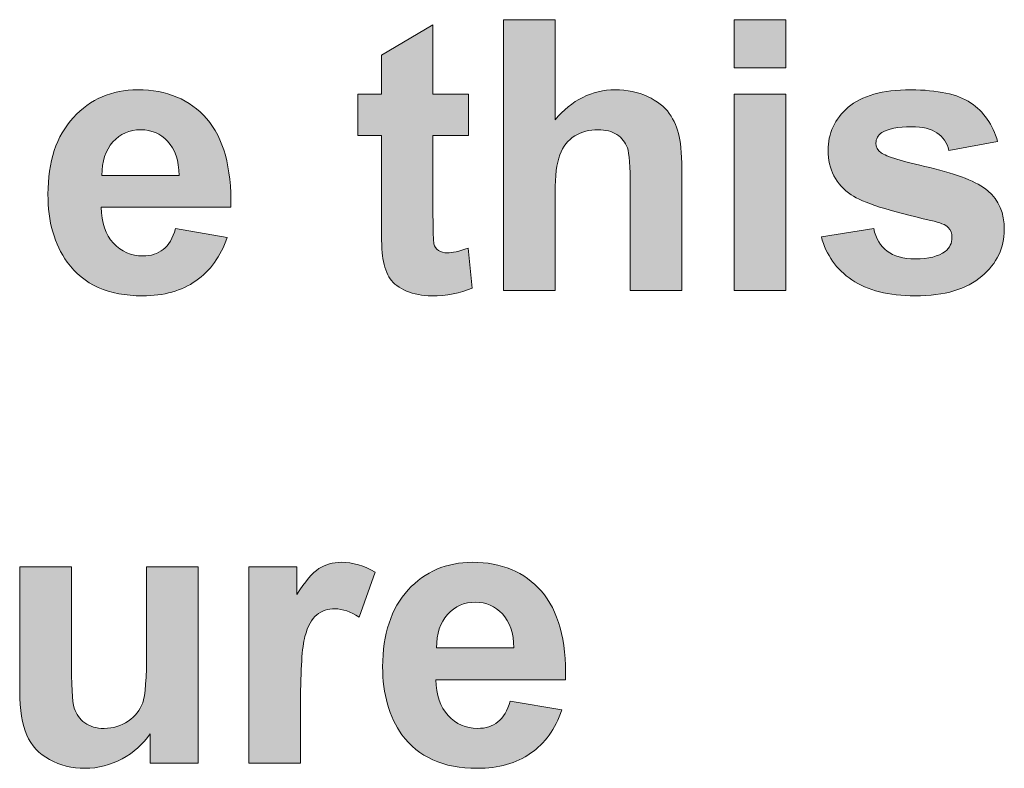
# Model space of a CAD drawing. Units: millimetres. Extents: x 0 to 482, y -150 to 88.
# Drawn here: x 142 to 149, y -95 to -89 of the extents above; entities that cross this region are included whole.
import ezdxf

# ---------------------------------------------------------------- set-up
doc = ezdxf.new("R2010")
doc.units = ezdxf.units.MM
doc.layers.add('CPA36-Back', color=7, linetype='Continuous', lineweight=15)

# ---------------------------------------------------------------- blocks, each defined once
blk = doc.blocks.new('CPA36-Back')
at = {"layer": 'CPA36-Back', "linetype": 'Continuous', "true_color": 0xbbbaba}
h = blk.add_hatch(color=9, dxfattribs=at)
h.dxf.hatch_style = 1
edge = h.paths.add_edge_path()
edge.add_line((121.69902, 59.707074), (121.69902, 58.972944))
edge.add_line((121.69902, 58.972944), (121.313434, 58.972944))
edge.add_line((121.313434, 58.972944), (121.313434, 60.995772))
edge.add_line((121.313434, 60.995772), (121.69902, 60.995772))
edge.add_line((121.69902, 60.995772), (121.69902, 60.24753))
edge.add_spline(control_points=[(121.69902, 60.24753), (121.824256, 60.397108), (121.974187, 60.472249), (122.148106, 60.472249)], knot_values=[0, 0, 0, 0, 1, 1, 1, 1], degree=3, periodic=0)
edge.add_spline(control_points=[(122.148106, 60.472249), (122.237712, 60.472249), (122.318498, 60.455669), (122.390112, 60.422508)], knot_values=[0, 0, 0, 0, 1, 1, 1, 1], degree=3, periodic=0)
edge.add_spline(control_points=[(122.390112, 60.422508), (122.462078, 60.389347), (122.516053, 60.347013), (122.552742, 60.29586)], knot_values=[0, 0, 0, 0, 1, 1, 1, 1], degree=3, periodic=0)
edge.add_spline(control_points=[(122.552742, 60.29586), (122.588726, 60.244002), (122.614126, 60.186852), (122.627178, 60.124058)], knot_values=[0, 0, 0, 0, 1, 1, 1, 1], degree=3, periodic=0)
edge.add_spline(control_points=[(122.627178, 60.124058), (122.640584, 60.061969), (122.647287, 59.964602), (122.647287, 59.833016)], knot_values=[0, 0, 0, 0, 1, 1, 1, 1], degree=3, periodic=0)
edge.add_line((122.647287, 59.833016), (122.647287, 58.972944))
edge.add_line((122.647287, 58.972944), (122.261348, 58.972944))
edge.add_line((122.261348, 58.972944), (122.261348, 59.746938))
edge.add_spline(control_points=[(122.261348, 59.746938), (122.261348, 59.900397), (122.253939, 59.998116), (122.239123, 60.039391)], knot_values=[0, 0, 0, 0, 1, 1, 1, 1], degree=3, periodic=0)
edge.add_spline(control_points=[(122.239123, 60.039391), (122.224306, 60.080666), (122.198201, 60.113827), (122.160806, 60.137816)], knot_values=[0, 0, 0, 0, 1, 1, 1, 1], degree=3, periodic=0)
edge.add_spline(control_points=[(122.160806, 60.137816), (122.123412, 60.16251), (122.076139, 60.174505), (122.019695, 60.174505)], knot_values=[0, 0, 0, 0, 1, 1, 1, 1], degree=3, periodic=0)
edge.add_spline(control_points=[(122.019695, 60.174505), (121.955137, 60.174505), (121.897281, 60.158983), (121.846481, 60.127585)], knot_values=[0, 0, 0, 0, 1, 1, 1, 1], degree=3, periodic=0)
edge.add_spline(control_points=[(121.846481, 60.127585), (121.795328, 60.096541), (121.758287, 60.048916), (121.734651, 59.986474)], knot_values=[0, 0, 0, 0, 1, 1, 1, 1], degree=3, periodic=0)
edge.add_spline(control_points=[(121.734651, 59.986474), (121.711014, 59.922974), (121.69902, 59.829841), (121.69902, 59.707074)], knot_values=[0, 0, 0, 0, 1, 1, 1, 1], degree=3, periodic=0)
h = blk.add_hatch(color=9, dxfattribs=at)
h.dxf.hatch_style = 1
h.paths.add_polyline_path([(123.037106, 60.995807), (123.423045, 60.995807), (123.423045, 60.637385), (123.037106, 60.637385)])
h = blk.add_hatch(color=9, dxfattribs=at)
h.dxf.hatch_style = 1
edge = h.paths.add_edge_path()
edge.add_line((120.400833, 59.488317), (120.400833, 60.130372))
edge.add_line((120.400833, 60.130372), (120.224444, 60.130372))
edge.add_line((120.224444, 60.130372), (120.224444, 60.439053))
edge.add_line((120.224444, 60.439053), (120.400833, 60.439053))
edge.add_line((120.400833, 60.439053), (120.400833, 60.731153))
edge.add_line((120.400833, 60.731153), (120.786772, 60.957284))
edge.add_line((120.786772, 60.957284), (120.786772, 60.439053))
edge.add_line((120.786772, 60.439053), (121.051355, 60.439053))
edge.add_line((121.051355, 60.439053), (121.051355, 60.130372))
edge.add_line((121.051355, 60.130372), (120.786772, 60.130372))
edge.add_line((120.786772, 60.130372), (120.786772, 59.534531))
edge.add_spline(control_points=[(120.786772, 59.534531), (120.786772, 59.413528), (120.789594, 59.342972), (120.79418, 59.322864)], knot_values=[0, 0, 0, 0, 1, 1, 1, 1], degree=3, periodic=0)
edge.add_spline(control_points=[(120.79418, 59.322864), (120.799472, 59.302756), (120.810761, 59.286175), (120.828752, 59.273475)], knot_values=[0, 0, 0, 0, 1, 1, 1, 1], degree=3, periodic=0)
edge.add_spline(control_points=[(120.828752, 59.273475), (120.846744, 59.260775), (120.867911, 59.254072), (120.894016, 59.254072)], knot_values=[0, 0, 0, 0, 1, 1, 1, 1], degree=3, periodic=0)
edge.add_spline(control_points=[(120.894016, 59.254072), (120.929294, 59.254072), (120.981152, 59.26642), (121.048886, 59.291114)], knot_values=[0, 0, 0, 0, 1, 1, 1, 1], degree=3, periodic=0)
edge.add_line((121.048886, 59.291114), (121.078872, 58.991959))
edge.add_spline(control_points=[(121.078872, 58.991959), (120.989972, 58.953506), (120.889077, 58.934103), (120.776541, 58.934103)], knot_values=[0, 0, 0, 0, 1, 1, 1, 1], degree=3, periodic=0)
edge.add_spline(control_points=[(120.776541, 58.934103), (120.707044, 58.934103), (120.644955, 58.946097), (120.589216, 58.970086)], knot_values=[0, 0, 0, 0, 1, 1, 1, 1], degree=3, periodic=0)
edge.add_spline(control_points=[(120.589216, 58.970086), (120.53383, 58.99337), (120.493261, 59.023709), (120.467155, 59.061456)], knot_values=[0, 0, 0, 0, 1, 1, 1, 1], degree=3, periodic=0)
edge.add_spline(control_points=[(120.467155, 59.061456), (120.441402, 59.09885), (120.423411, 59.149297), (120.41318, 59.21315)], knot_values=[0, 0, 0, 0, 1, 1, 1, 1], degree=3, periodic=0)
edge.add_spline(control_points=[(120.41318, 59.21315), (120.405066, 59.258659), (120.400833, 59.350381), (120.400833, 59.488317)], knot_values=[0, 0, 0, 0, 1, 1, 1, 1], degree=3, periodic=0)
h = blk.add_hatch(color=9, dxfattribs=at)
h.dxf.hatch_style = 1
edge = h.paths.add_edge_path()
edge.add_line((119.27653, 59.595632), (118.306391, 59.595632))
edge.add_spline(control_points=[(118.306391, 59.595632), (118.309214, 59.480979), (118.339905, 59.391726), (118.398819, 59.327521)], knot_values=[0, 0, 0, 0, 1, 1, 1, 1], degree=3, periodic=0)
edge.add_spline(control_points=[(118.398819, 59.327521), (118.457733, 59.264021), (118.531464, 59.231918), (118.619305, 59.231918)], knot_values=[0, 0, 0, 0, 1, 1, 1, 1], degree=3, periodic=0)
edge.add_spline(control_points=[(118.619305, 59.231918), (118.679277, 59.231918), (118.729725, 59.248499), (118.770647, 59.280249)], knot_values=[0, 0, 0, 0, 1, 1, 1, 1], degree=3, periodic=0)
edge.add_spline(control_points=[(118.770647, 59.280249), (118.811216, 59.312351), (118.842261, 59.36421), (118.863075, 59.435824)], knot_values=[0, 0, 0, 0, 1, 1, 1, 1], degree=3, periodic=0)
edge.add_line((118.863075, 59.435824), (119.249014, 59.369501))
edge.add_spline(control_points=[(119.249014, 59.369501), (119.199625, 59.227685), (119.121661, 59.119735), (119.015475, 59.046004)], knot_values=[0, 0, 0, 0, 1, 1, 1, 1], degree=3, periodic=0)
edge.add_spline(control_points=[(119.015475, 59.046004), (118.908936, 58.971568), (118.775586, 58.934174), (118.615778, 58.934174)], knot_values=[0, 0, 0, 0, 1, 1, 1, 1], degree=3, periodic=0)
edge.add_spline(control_points=[(118.615778, 58.934174), (118.362483, 58.934174), (118.175158, 59.017782), (118.05345, 59.184999)], knot_values=[0, 0, 0, 0, 1, 1, 1, 1], degree=3, periodic=0)
edge.add_spline(control_points=[(118.05345, 59.184999), (117.957494, 59.319054), (117.909516, 59.488035), (117.909516, 59.692293)], knot_values=[0, 0, 0, 0, 1, 1, 1, 1], degree=3, periodic=0)
edge.add_spline(control_points=[(117.909516, 59.692293), (117.909516, 59.936062), (117.972664, 60.126915), (118.099664, 60.265557)], knot_values=[0, 0, 0, 0, 1, 1, 1, 1], degree=3, periodic=0)
edge.add_spline(control_points=[(118.099664, 60.265557), (118.226664, 60.40314), (118.386825, 60.472285), (118.5805, 60.472285)], knot_values=[0, 0, 0, 0, 1, 1, 1, 1], degree=3, periodic=0)
edge.add_spline(control_points=[(118.5805, 60.472285), (118.798164, 60.472285), (118.970319, 60.400318), (119.095908, 60.256385)], knot_values=[0, 0, 0, 0, 1, 1, 1, 1], degree=3, periodic=0)
edge.add_spline(control_points=[(119.095908, 60.256385), (119.22185, 60.112804), (119.281822, 59.892671), (119.27653, 59.595632)], knot_values=[0, 0, 0, 0, 1, 1, 1, 1], degree=3, periodic=0)
edge = h.paths.add_edge_path(flags=16)
edge.add_line((118.313094, 59.832699), (118.890591, 59.832699))
edge.add_spline(control_points=[(118.890591, 59.832699), (118.888122, 59.944176), (118.858841, 60.029196), (118.804161, 60.087757)], knot_values=[0, 0, 0, 0, 1, 1, 1, 1], degree=3, periodic=0)
edge.add_spline(control_points=[(118.804161, 60.087757), (118.74948, 60.145612), (118.6821, 60.17454), (118.60343, 60.17454)], knot_values=[0, 0, 0, 0, 1, 1, 1, 1], degree=3, periodic=0)
edge.add_spline(control_points=[(118.60343, 60.17454), (118.519116, 60.17454), (118.449619, 60.144201), (118.394586, 60.082818)], knot_values=[0, 0, 0, 0, 1, 1, 1, 1], degree=3, periodic=0)
edge.add_spline(control_points=[(118.394586, 60.082818), (118.3392, 60.021435), (118.312389, 59.938179), (118.313094, 59.832699)], knot_values=[0, 0, 0, 0, 1, 1, 1, 1], degree=3, periodic=0)
h = blk.add_hatch(color=9, dxfattribs=at)
h.dxf.hatch_style = 1
h.paths.add_polyline_path([(123.037106, 60.439124), (123.423045, 60.439124), (123.423045, 58.972979), (123.037106, 58.972979)])
h = blk.add_hatch(color=9, dxfattribs=at)
h.dxf.hatch_style = 1
edge = h.paths.add_edge_path()
edge.add_line((125.006171, 60.086381), (124.642457, 60.020059))
edge.add_spline(control_points=[(124.642457, 60.020059), (124.626582, 60.077209), (124.596948, 60.1206), (124.552498, 60.150939)], knot_values=[0, 0, 0, 0, 1, 1, 1, 1], degree=3, periodic=0)
edge.add_spline(control_points=[(124.552498, 60.150939), (124.508401, 60.181278), (124.445607, 60.196448), (124.363409, 60.196448)], knot_values=[0, 0, 0, 0, 1, 1, 1, 1], degree=3, periodic=0)
edge.add_spline(control_points=[(124.363409, 60.196448), (124.260046, 60.196448), (124.186315, 60.181984), (124.141512, 60.153056)], knot_values=[0, 0, 0, 0, 1, 1, 1, 1], degree=3, periodic=0)
edge.add_spline(control_points=[(124.141512, 60.153056), (124.111879, 60.132595), (124.096709, 60.106137), (124.096709, 60.073328)], knot_values=[0, 0, 0, 0, 1, 1, 1, 1], degree=3, periodic=0)
edge.add_spline(control_points=[(124.096709, 60.073328), (124.096709, 60.045459), (124.109762, 60.02147), (124.135868, 60.002067)], knot_values=[0, 0, 0, 0, 1, 1, 1, 1], degree=3, periodic=0)
edge.add_spline(control_points=[(124.135868, 60.002067), (124.170793, 59.975962), (124.292148, 59.93892), (124.499582, 59.891295)], knot_values=[0, 0, 0, 0, 1, 1, 1, 1], degree=3, periodic=0)
edge.add_spline(control_points=[(124.499582, 59.891295), (124.707015, 59.84367), (124.852007, 59.785814), (124.933851, 59.717728)], knot_values=[0, 0, 0, 0, 1, 1, 1, 1], degree=3, periodic=0)
edge.add_spline(control_points=[(124.933851, 59.717728), (125.015343, 59.647878), (125.055912, 59.55157), (125.055912, 59.427745)], knot_values=[0, 0, 0, 0, 1, 1, 1, 1], degree=3, periodic=0)
edge.add_spline(control_points=[(125.055912, 59.427745), (125.055912, 59.293337), (125.000173, 59.176567), (124.887637, 59.079906)], knot_values=[0, 0, 0, 0, 1, 1, 1, 1], degree=3, periodic=0)
edge.add_spline(control_points=[(124.887637, 59.079906), (124.775807, 58.983245), (124.610001, 58.934209), (124.390221, 58.934209)], knot_values=[0, 0, 0, 0, 1, 1, 1, 1], degree=3, periodic=0)
edge.add_spline(control_points=[(124.390221, 58.934209), (124.191254, 58.934209), (124.033562, 58.974073), (123.916793, 59.053095)], knot_values=[0, 0, 0, 0, 1, 1, 1, 1], degree=3, periodic=0)
edge.add_spline(control_points=[(123.916793, 59.053095), (123.800729, 59.132117), (123.724882, 59.239362), (123.688898, 59.375181)], knot_values=[0, 0, 0, 0, 1, 1, 1, 1], degree=3, periodic=0)
edge.add_line((123.688898, 59.375181), (124.080129, 59.435859))
edge.add_spline(control_points=[(124.080129, 59.435859), (124.096709, 59.362128), (124.129871, 59.305684), (124.180318, 59.267584)], knot_values=[0, 0, 0, 0, 1, 1, 1, 1], degree=3, periodic=0)
edge.add_spline(control_points=[(124.180318, 59.267584), (124.230059, 59.229131), (124.299909, 59.209728), (124.390221, 59.209728)], knot_values=[0, 0, 0, 0, 1, 1, 1, 1], degree=3, periodic=0)
edge.add_spline(control_points=[(124.390221, 59.209728), (124.489704, 59.209728), (124.563787, 59.228425), (124.614234, 59.26582)], knot_values=[0, 0, 0, 0, 1, 1, 1, 1], degree=3, periodic=0)
edge.add_spline(control_points=[(124.614234, 59.26582), (124.648101, 59.291925), (124.665034, 59.32685), (124.665034, 59.370948)], knot_values=[0, 0, 0, 0, 1, 1, 1, 1], degree=3, periodic=0)
edge.add_spline(control_points=[(124.665034, 59.370948), (124.665034, 59.400581), (124.655509, 59.425628), (124.637165, 59.445031)], knot_values=[0, 0, 0, 0, 1, 1, 1, 1], degree=3, periodic=0)
edge.add_spline(control_points=[(124.637165, 59.445031), (124.617762, 59.463728), (124.574723, 59.481367), (124.507343, 59.497242)], knot_values=[0, 0, 0, 0, 1, 1, 1, 1], degree=3, periodic=0)
edge.add_spline(control_points=[(124.507343, 59.497242), (124.194782, 59.566739), (123.996168, 59.630945), (123.912559, 59.688095)], knot_values=[0, 0, 0, 0, 1, 1, 1, 1], degree=3, periodic=0)
edge.add_spline(control_points=[(123.912559, 59.688095), (123.796848, 59.767117), (123.738993, 59.878242), (123.738993, 60.019706)], knot_values=[0, 0, 0, 0, 1, 1, 1, 1], degree=3, periodic=0)
edge.add_spline(control_points=[(123.738993, 60.019706), (123.738993, 60.147412), (123.788734, 60.255009), (123.889276, 60.341792)], knot_values=[0, 0, 0, 0, 1, 1, 1, 1], degree=3, periodic=0)
edge.add_spline(control_points=[(123.889276, 60.341792), (123.989818, 60.428575), (124.145746, 60.471967), (124.356707, 60.471967)], knot_values=[0, 0, 0, 0, 1, 1, 1, 1], degree=3, periodic=0)
edge.add_spline(control_points=[(124.356707, 60.471967), (124.55779, 60.471967), (124.707015, 60.439864), (124.804382, 60.374953)], knot_values=[0, 0, 0, 0, 1, 1, 1, 1], degree=3, periodic=0)
edge.add_spline(control_points=[(124.804382, 60.374953), (124.902101, 60.309337), (124.969834, 60.213734), (125.006171, 60.086381)], knot_values=[0, 0, 0, 0, 1, 1, 1, 1], degree=3, periodic=0)
h = blk.add_hatch(color=9, dxfattribs=at)
h.dxf.hatch_style = 1
edge = h.paths.add_edge_path()
edge.add_line((118.646716, 56.290986), (118.646716, 56.911169))
edge.add_line((118.646716, 56.911169), (119.032655, 56.911169))
edge.add_line((119.032655, 56.911169), (119.032655, 55.445025))
edge.add_line((119.032655, 55.445025), (118.674233, 55.445025))
edge.add_line((118.674233, 55.445025), (118.674233, 55.6641))
edge.add_spline(control_points=[(118.674233, 55.6641), (118.620963, 55.586136), (118.550408, 55.523694), (118.463272, 55.476775)], knot_values=[0, 0, 0, 0, 1, 1, 1, 1], degree=3, periodic=0)
edge.add_spline(control_points=[(118.463272, 55.476775), (118.376136, 55.429855), (118.284413, 55.406572), (118.187047, 55.406572)], knot_values=[0, 0, 0, 0, 1, 1, 1, 1], degree=3, periodic=0)
edge.add_spline(control_points=[(118.187047, 55.406572), (118.088622, 55.406572), (118.000074, 55.428444), (117.921405, 55.471836)], knot_values=[0, 0, 0, 0, 1, 1, 1, 1], degree=3, periodic=0)
edge.add_spline(control_points=[(117.921405, 55.471836), (117.843441, 55.515228), (117.786291, 55.575905), (117.751366, 55.654575)], knot_values=[0, 0, 0, 0, 1, 1, 1, 1], degree=3, periodic=0)
edge.add_spline(control_points=[(117.751366, 55.654575), (117.716088, 55.732892), (117.698449, 55.8419), (117.698449, 55.980542)], knot_values=[0, 0, 0, 0, 1, 1, 1, 1], degree=3, periodic=0)
edge.add_line((117.698449, 55.980542), (117.698449, 56.911169))
edge.add_line((117.698449, 56.911169), (118.084388, 56.911169))
edge.add_line((118.084388, 56.911169), (118.084388, 56.235953))
edge.add_spline(control_points=[(118.084388, 56.235953), (118.084388, 56.029225), (118.091797, 55.902578), (118.106261, 55.855658)], knot_values=[0, 0, 0, 0, 1, 1, 1, 1], degree=3, periodic=0)
edge.add_spline(control_points=[(118.106261, 55.855658), (118.120724, 55.809092), (118.14683, 55.772403), (118.184577, 55.745239)], knot_values=[0, 0, 0, 0, 1, 1, 1, 1], degree=3, periodic=0)
edge.add_spline(control_points=[(118.184577, 55.745239), (118.22303, 55.717722), (118.271008, 55.703964), (118.329569, 55.703964)], knot_values=[0, 0, 0, 0, 1, 1, 1, 1], degree=3, periodic=0)
edge.add_spline(control_points=[(118.329569, 55.703964), (118.396244, 55.703964), (118.456216, 55.722661), (118.50878, 55.75935)], knot_values=[0, 0, 0, 0, 1, 1, 1, 1], degree=3, periodic=0)
edge.add_spline(control_points=[(118.50878, 55.75935), (118.562049, 55.795333), (118.598033, 55.840489), (118.617788, 55.894464)], knot_values=[0, 0, 0, 0, 1, 1, 1, 1], degree=3, periodic=0)
edge.add_spline(control_points=[(118.617788, 55.894464), (118.637191, 55.948792), (118.646716, 56.081083), (118.646716, 56.290986)], knot_values=[0, 0, 0, 0, 1, 1, 1, 1], degree=3, periodic=0)
h = blk.add_hatch(color=9, dxfattribs=at)
h.dxf.hatch_style = 1
edge = h.paths.add_edge_path()
edge.add_line((119.797336, 55.898344), (119.797336, 55.445025))
edge.add_line((119.797336, 55.445025), (119.411397, 55.445025))
edge.add_line((119.411397, 55.445025), (119.411397, 56.911169))
edge.add_line((119.411397, 56.911169), (119.770172, 56.911169))
edge.add_line((119.770172, 56.911169), (119.770172, 56.70303))
edge.add_spline(control_points=[(119.770172, 56.70303), (119.831203, 56.801808), (119.885883, 56.866367), (119.934919, 56.897411)], knot_values=[0, 0, 0, 0, 1, 1, 1, 1], degree=3, periodic=0)
edge.add_spline(control_points=[(119.934919, 56.897411), (119.98325, 56.928808), (120.039342, 56.94433), (120.101078, 56.94433)], knot_values=[0, 0, 0, 0, 1, 1, 1, 1], degree=3, periodic=0)
edge.add_spline(control_points=[(120.101078, 56.94433), (120.188567, 56.94433), (120.273233, 56.920342), (120.354019, 56.871305)], knot_values=[0, 0, 0, 0, 1, 1, 1, 1], degree=3, periodic=0)
edge.add_line((120.354019, 56.871305), (120.235486, 56.533697))
edge.add_spline(control_points=[(120.235486, 56.533697), (120.170928, 56.57603), (120.110603, 56.597197), (120.054864, 56.597197)], knot_values=[0, 0, 0, 0, 1, 1, 1, 1], degree=3, periodic=0)
edge.add_spline(control_points=[(120.054864, 56.597197), (120.000889, 56.597197), (119.955381, 56.58238), (119.917986, 56.552394)], knot_values=[0, 0, 0, 0, 1, 1, 1, 1], degree=3, periodic=0)
edge.add_spline(control_points=[(119.917986, 56.552394), (119.880592, 56.522761), (119.850958, 56.46808), (119.829792, 56.390117)], knot_values=[0, 0, 0, 0, 1, 1, 1, 1], degree=3, periodic=0)
edge.add_spline(control_points=[(119.829792, 56.390117), (119.808272, 56.3118), (119.797336, 56.147758), (119.797336, 55.898344)], knot_values=[0, 0, 0, 0, 1, 1, 1, 1], degree=3, periodic=0)
h = blk.add_hatch(color=9, dxfattribs=at)
h.dxf.hatch_style = 1
edge = h.paths.add_edge_path()
edge.add_line((121.777654, 56.067854), (120.807515, 56.067854))
edge.add_spline(control_points=[(120.807515, 56.067854), (120.810337, 55.953201), (120.841029, 55.863949), (120.899943, 55.799743)], knot_values=[0, 0, 0, 0, 1, 1, 1, 1], degree=3, periodic=0)
edge.add_spline(control_points=[(120.899943, 55.799743), (120.958857, 55.736243), (121.032587, 55.70414), (121.120429, 55.70414)], knot_values=[0, 0, 0, 0, 1, 1, 1, 1], degree=3, periodic=0)
edge.add_spline(control_points=[(121.120429, 55.70414), (121.180401, 55.70414), (121.230849, 55.720721), (121.271771, 55.752471)], knot_values=[0, 0, 0, 0, 1, 1, 1, 1], degree=3, periodic=0)
edge.add_spline(control_points=[(121.271771, 55.752471), (121.31234, 55.784574), (121.343385, 55.836432), (121.364199, 55.908046)], knot_values=[0, 0, 0, 0, 1, 1, 1, 1], degree=3, periodic=0)
edge.add_line((121.364199, 55.908046), (121.750138, 55.841724))
edge.add_spline(control_points=[(121.750138, 55.841724), (121.700749, 55.699907), (121.622785, 55.591957), (121.516599, 55.518226)], knot_values=[0, 0, 0, 0, 1, 1, 1, 1], degree=3, periodic=0)
edge.add_spline(control_points=[(121.516599, 55.518226), (121.41006, 55.44379), (121.27671, 55.406396), (121.116901, 55.406396)], knot_values=[0, 0, 0, 0, 1, 1, 1, 1], degree=3, periodic=0)
edge.add_spline(control_points=[(121.116901, 55.406396), (120.863607, 55.406396), (120.676282, 55.490004), (120.554574, 55.657221)], knot_values=[0, 0, 0, 0, 1, 1, 1, 1], degree=3, periodic=0)
edge.add_spline(control_points=[(120.554574, 55.657221), (120.458618, 55.791276), (120.41064, 55.960257), (120.41064, 56.164515)], knot_values=[0, 0, 0, 0, 1, 1, 1, 1], degree=3, periodic=0)
edge.add_spline(control_points=[(120.41064, 56.164515), (120.41064, 56.408285), (120.473787, 56.599137), (120.600787, 56.737779)], knot_values=[0, 0, 0, 0, 1, 1, 1, 1], degree=3, periodic=0)
edge.add_spline(control_points=[(120.600787, 56.737779), (120.727435, 56.875362), (120.887949, 56.944507), (121.081624, 56.944507)], knot_values=[0, 0, 0, 0, 1, 1, 1, 1], degree=3, periodic=0)
edge.add_spline(control_points=[(121.081624, 56.944507), (121.299287, 56.944507), (121.471443, 56.87254), (121.597032, 56.728607)], knot_values=[0, 0, 0, 0, 1, 1, 1, 1], degree=3, periodic=0)
edge.add_spline(control_points=[(121.597032, 56.728607), (121.722974, 56.585026), (121.782946, 56.364893), (121.777654, 56.067854)], knot_values=[0, 0, 0, 0, 1, 1, 1, 1], degree=3, periodic=0)
edge = h.paths.add_edge_path(flags=16)
edge.add_line((120.814218, 56.304921), (121.391715, 56.304921))
edge.add_spline(control_points=[(121.391715, 56.304921), (121.388893, 56.416399), (121.359965, 56.501418), (121.305285, 56.559979)], knot_values=[0, 0, 0, 0, 1, 1, 1, 1], degree=3, periodic=0)
edge.add_spline(control_points=[(121.305285, 56.559979), (121.250604, 56.617835), (121.183224, 56.646762), (121.104554, 56.646762)], knot_values=[0, 0, 0, 0, 1, 1, 1, 1], degree=3, periodic=0)
edge.add_spline(control_points=[(121.104554, 56.646762), (121.02024, 56.646762), (120.950743, 56.616424), (120.89571, 56.55504)], knot_values=[0, 0, 0, 0, 1, 1, 1, 1], degree=3, periodic=0)
edge.add_spline(control_points=[(120.89571, 56.55504), (120.840324, 56.493657), (120.813513, 56.410401), (120.814218, 56.304921)], knot_values=[0, 0, 0, 0, 1, 1, 1, 1], degree=3, periodic=0)
at = {"layer": 'CPA36-Back'}
for points in [[(121.69902, 59.707074), (121.69902, 58.972944), (121.313434, 58.972944), (121.313434, 60.995772), (121.69902, 60.995772), (121.69902, 60.995772)], [(121.69902, 60.995772), (121.69902, 60.24753)], [(123.037106, 60.995807), (123.423045, 60.995807), (123.423045, 60.637385), (123.037106, 60.637385), (123.037106, 60.995807), (123.037106, 60.995807)], [(120.400833, 59.488317), (120.400833, 60.130372), (120.224444, 60.130372), (120.224444, 60.439053), (120.400833, 60.439053), (120.400833, 60.731153), (120.786772, 60.957284), (120.786772, 60.439053), (121.051355, 60.439053), (121.051355, 60.439053)], [(121.051355, 60.439053), (121.051355, 60.130372), (120.786772, 60.130372), (120.786772, 59.534531)], [(123.037106, 60.439124), (123.423045, 60.439124), (123.423045, 58.972979), (123.037106, 58.972979), (123.037106, 60.439124), (123.037106, 60.439124)], [(125.006171, 60.086381), (124.642457, 60.020059)], [(118.313094, 59.832699), (118.890591, 59.832699), (118.890591, 59.832699)], [(122.647287, 59.833016), (122.647287, 58.972944), (122.261348, 58.972944), (122.261348, 59.746938)], [(119.27653, 59.595632), (118.306391, 59.595632)], [(118.863075, 59.435824), (119.249014, 59.369501)], [(123.688898, 59.375181), (124.080129, 59.435859)], [(121.048886, 59.291114), (121.078872, 58.991959)], [(117.698449, 55.980542), (117.698449, 56.911169), (118.084388, 56.911169), (118.084388, 56.235953)], [(118.646716, 56.290986), (118.646716, 56.911169), (119.032655, 56.911169), (119.032655, 55.445025), (118.674233, 55.445025), (118.674233, 55.445025)], [(119.797336, 55.445025), (119.411397, 55.445025), (119.411397, 56.911169), (119.770172, 56.911169), (119.770172, 56.70303)], [(120.354019, 56.871305), (120.235486, 56.533697)], [(120.814218, 56.304921), (121.391715, 56.304921), (121.391715, 56.304921)], [(121.777654, 56.067854), (120.807515, 56.067854)], [(119.797336, 55.898344), (119.797336, 55.445025), (119.797336, 55.445025)], [(121.364199, 55.908046), (121.750138, 55.841724)], [(118.674233, 55.445025), (118.674233, 55.6641)]]:
    blk.add_lwpolyline(points, dxfattribs=at)
for points in [[(118.099664, 60.265557), (118.226664, 60.40314), (118.386825, 60.472285), (118.5805, 60.472285)], [(118.5805, 60.472285), (118.798164, 60.472285), (118.970319, 60.400318), (119.095908, 60.256385)], [(121.69902, 60.24753), (121.824256, 60.397108), (121.974187, 60.472249), (122.148106, 60.472249)], [(122.148106, 60.472249), (122.237712, 60.472249), (122.318498, 60.455669), (122.390112, 60.422508)], [(122.390112, 60.422508), (122.462078, 60.389347), (122.516053, 60.347013), (122.552742, 60.29586)], [(123.889276, 60.341792), (123.989818, 60.428575), (124.145746, 60.471967), (124.356707, 60.471967)], [(124.356707, 60.471967), (124.55779, 60.471967), (124.707015, 60.439864), (124.804382, 60.374953)], [(123.738993, 60.019706), (123.738993, 60.147412), (123.788734, 60.255009), (123.889276, 60.341792)], [(124.804382, 60.374953), (124.902101, 60.309337), (124.969834, 60.213734), (125.006171, 60.086381)], [(117.909516, 59.692293), (117.909516, 59.936062), (117.972664, 60.126915), (118.099664, 60.265557)], [(122.552742, 60.29586), (122.588726, 60.244002), (122.614126, 60.186852), (122.627178, 60.124058)], [(119.095908, 60.256385), (119.22185, 60.112804), (119.281822, 59.892671), (119.27653, 59.595632)], [(124.363409, 60.196448), (124.260046, 60.196448), (124.186315, 60.181984), (124.141512, 60.153056)], [(124.552498, 60.150939), (124.508401, 60.181278), (124.445607, 60.196448), (124.363409, 60.196448)], [(118.60343, 60.17454), (118.519116, 60.17454), (118.449619, 60.144201), (118.394586, 60.082818)], [(118.804161, 60.087757), (118.74948, 60.145612), (118.6821, 60.17454), (118.60343, 60.17454)], [(121.846481, 60.127585), (121.795328, 60.096541), (121.758287, 60.048916), (121.734651, 59.986474)], [(122.019695, 60.174505), (121.955137, 60.174505), (121.897281, 60.158983), (121.846481, 60.127585)], [(122.160806, 60.137816), (122.123412, 60.16251), (122.076139, 60.174505), (122.019695, 60.174505)], [(122.239123, 60.039391), (122.224306, 60.080666), (122.198201, 60.113827), (122.160806, 60.137816)], [(122.627178, 60.124058), (122.640584, 60.061969), (122.647287, 59.964602), (122.647287, 59.833016)], [(124.141512, 60.153056), (124.111879, 60.132595), (124.096709, 60.106137), (124.096709, 60.073328)], [(124.642457, 60.020059), (124.626582, 60.077209), (124.596948, 60.1206), (124.552498, 60.150939)], [(118.394586, 60.082818), (118.3392, 60.021435), (118.312389, 59.938179), (118.313094, 59.832699)], [(118.890591, 59.832699), (118.888122, 59.944176), (118.858841, 60.029196), (118.804161, 60.087757)], [(122.261348, 59.746938), (122.261348, 59.900397), (122.253939, 59.998116), (122.239123, 60.039391)], [(124.096709, 60.073328), (124.096709, 60.045459), (124.109762, 60.02147), (124.135868, 60.002067)], [(121.734651, 59.986474), (121.711014, 59.922974), (121.69902, 59.829841), (121.69902, 59.707074)], [(123.912559, 59.688095), (123.796848, 59.767117), (123.738993, 59.878242), (123.738993, 60.019706)], [(124.135868, 60.002067), (124.170793, 59.975962), (124.292148, 59.93892), (124.499582, 59.891295)], [(124.499582, 59.891295), (124.707015, 59.84367), (124.852007, 59.785814), (124.933851, 59.717728)], [(118.05345, 59.184999), (117.957494, 59.319054), (117.909516, 59.488035), (117.909516, 59.692293)], [(124.507343, 59.497242), (124.194782, 59.566739), (123.996168, 59.630945), (123.912559, 59.688095)], [(124.933851, 59.717728), (125.015343, 59.647878), (125.055912, 59.55157), (125.055912, 59.427745)], [(118.306391, 59.595632), (118.309214, 59.480979), (118.339905, 59.391726), (118.398819, 59.327521)], [(120.786772, 59.534531), (120.786772, 59.413528), (120.789594, 59.342972), (120.79418, 59.322864)], [(120.41318, 59.21315), (120.405066, 59.258659), (120.400833, 59.350381), (120.400833, 59.488317)], [(124.637165, 59.445031), (124.617762, 59.463728), (124.574723, 59.481367), (124.507343, 59.497242)], [(118.770647, 59.280249), (118.811216, 59.312351), (118.842261, 59.36421), (118.863075, 59.435824)], [(123.916793, 59.053095), (123.800729, 59.132117), (123.724882, 59.239362), (123.688898, 59.375181)], [(124.080129, 59.435859), (124.096709, 59.362128), (124.129871, 59.305684), (124.180318, 59.267584)], [(124.665034, 59.370948), (124.665034, 59.400581), (124.655509, 59.425628), (124.637165, 59.445031)], [(125.055912, 59.427745), (125.055912, 59.293337), (125.000173, 59.176567), (124.887637, 59.079906)], [(118.398819, 59.327521), (118.457733, 59.264021), (118.531464, 59.231918), (118.619305, 59.231918)], [(119.249014, 59.369501), (119.199625, 59.227685), (119.121661, 59.119735), (119.015475, 59.046004)], [(120.79418, 59.322864), (120.799472, 59.302756), (120.810761, 59.286175), (120.828752, 59.273475)], [(124.614234, 59.26582), (124.648101, 59.291925), (124.665034, 59.32685), (124.665034, 59.370948)], [(118.619305, 59.231918), (118.679277, 59.231918), (118.729725, 59.248499), (118.770647, 59.280249)], [(120.828752, 59.273475), (120.846744, 59.260775), (120.867911, 59.254072), (120.894016, 59.254072)], [(120.894016, 59.254072), (120.929294, 59.254072), (120.981152, 59.26642), (121.048886, 59.291114)], [(124.180318, 59.267584), (124.230059, 59.229131), (124.299909, 59.209728), (124.390221, 59.209728)], [(124.390221, 59.209728), (124.489704, 59.209728), (124.563787, 59.228425), (124.614234, 59.26582)], [(118.615778, 58.934174), (118.362483, 58.934174), (118.175158, 59.017782), (118.05345, 59.184999)], [(120.467155, 59.061456), (120.441402, 59.09885), (120.423411, 59.149297), (120.41318, 59.21315)], [(119.015475, 59.046004), (118.908936, 58.971568), (118.775586, 58.934174), (118.615778, 58.934174)], [(120.589216, 58.970086), (120.53383, 58.99337), (120.493261, 59.023709), (120.467155, 59.061456)], [(124.390221, 58.934209), (124.191254, 58.934209), (124.033562, 58.974073), (123.916793, 59.053095)], [(124.887637, 59.079906), (124.775807, 58.983245), (124.610001, 58.934209), (124.390221, 58.934209)], [(120.776541, 58.934103), (120.707044, 58.934103), (120.644955, 58.946097), (120.589216, 58.970086)], [(121.078872, 58.991959), (120.989972, 58.953506), (120.889077, 58.934103), (120.776541, 58.934103)], [(119.770172, 56.70303), (119.831203, 56.801808), (119.885883, 56.866367), (119.934919, 56.897411)], [(119.934919, 56.897411), (119.98325, 56.928808), (120.039342, 56.94433), (120.101078, 56.94433)], [(120.101078, 56.94433), (120.188567, 56.94433), (120.273233, 56.920342), (120.354019, 56.871305)], [(120.600787, 56.737779), (120.727435, 56.875362), (120.887949, 56.944507), (121.081624, 56.944507)], [(121.081624, 56.944507), (121.299287, 56.944507), (121.471443, 56.87254), (121.597032, 56.728607)], [(120.41064, 56.164515), (120.41064, 56.408285), (120.473787, 56.599137), (120.600787, 56.737779)], [(121.597032, 56.728607), (121.722974, 56.585026), (121.782946, 56.364893), (121.777654, 56.067854)], [(120.054864, 56.597197), (120.000889, 56.597197), (119.955381, 56.58238), (119.917986, 56.552394)], [(120.235486, 56.533697), (120.170928, 56.57603), (120.110603, 56.597197), (120.054864, 56.597197)], [(121.104554, 56.646762), (121.02024, 56.646762), (120.950743, 56.616424), (120.89571, 56.55504)], [(121.305285, 56.559979), (121.250604, 56.617835), (121.183224, 56.646762), (121.104554, 56.646762)], [(119.917986, 56.552394), (119.880592, 56.522761), (119.850958, 56.46808), (119.829792, 56.390117)], [(120.89571, 56.55504), (120.840324, 56.493657), (120.813513, 56.410401), (120.814218, 56.304921)], [(121.391715, 56.304921), (121.388893, 56.416399), (121.359965, 56.501418), (121.305285, 56.559979)], [(119.829792, 56.390117), (119.808272, 56.3118), (119.797336, 56.147758), (119.797336, 55.898344)], [(118.617788, 55.894464), (118.637191, 55.948792), (118.646716, 56.081083), (118.646716, 56.290986)], [(118.084388, 56.235953), (118.084388, 56.029225), (118.091797, 55.902578), (118.106261, 55.855658)], [(120.554574, 55.657221), (120.458618, 55.791276), (120.41064, 55.960257), (120.41064, 56.164515)], [(120.807515, 56.067854), (120.810337, 55.953201), (120.841029, 55.863949), (120.899943, 55.799743)], [(117.751366, 55.654575), (117.716088, 55.732892), (117.698449, 55.8419), (117.698449, 55.980542)], [(118.106261, 55.855658), (118.120724, 55.809092), (118.14683, 55.772403), (118.184577, 55.745239)], [(118.50878, 55.75935), (118.562049, 55.795333), (118.598033, 55.840489), (118.617788, 55.894464)], [(121.271771, 55.752471), (121.31234, 55.784574), (121.343385, 55.836432), (121.364199, 55.908046)], [(120.899943, 55.799743), (120.958857, 55.736243), (121.032587, 55.70414), (121.120429, 55.70414)], [(121.750138, 55.841724), (121.700749, 55.699907), (121.622785, 55.591957), (121.516599, 55.518226)], [(118.184577, 55.745239), (118.22303, 55.717722), (118.271008, 55.703964), (118.329569, 55.703964)], [(118.329569, 55.703964), (118.396244, 55.703964), (118.456216, 55.722661), (118.50878, 55.75935)], [(121.120429, 55.70414), (121.180401, 55.70414), (121.230849, 55.720721), (121.271771, 55.752471)], [(117.921405, 55.471836), (117.843441, 55.515228), (117.786291, 55.575905), (117.751366, 55.654575)], [(118.674233, 55.6641), (118.620963, 55.586136), (118.550408, 55.523694), (118.463272, 55.476775)], [(121.116901, 55.406396), (120.863607, 55.406396), (120.676282, 55.490004), (120.554574, 55.657221)], [(118.463272, 55.476775), (118.376136, 55.429855), (118.284413, 55.406572), (118.187047, 55.406572)], [(121.516599, 55.518226), (121.41006, 55.44379), (121.27671, 55.406396), (121.116901, 55.406396)], [(118.187047, 55.406572), (118.088622, 55.406572), (118.000074, 55.428444), (117.921405, 55.471836)]]:
    blk.add_open_spline(points, degree=3, dxfattribs=at)

msp = doc.modelspace()

# ---------------------------------------------------------------- block references
msp.add_blockref('CPA36-Back', (23.91, -150))

doc.saveas('drawing.dxf')
